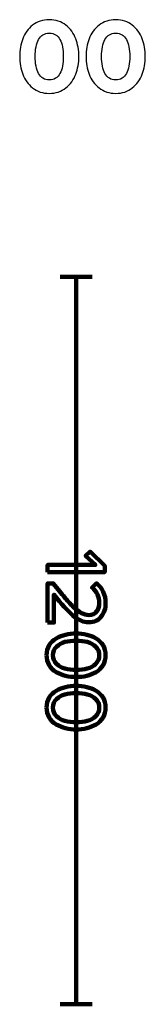
# Model space of a CAD drawing. Units: millimetres. Extents: x -8425 to 8425, y -2350 to 2350.
# Drawn here: x 4057 to 4264, y -2101 to -477 of the extents above; entities that cross this region are included whole.
import ezdxf

# ---------------------------------------------------------------- set-up
doc = ezdxf.new("R2010")
doc.units = ezdxf.units.MM
doc.header["$MEASUREMENT"] = 0
doc.layers.add('layer 1', color=7, linetype='Continuous')

msp = doc.modelspace()

# ---------------------------------------------------------------- linework, layer by layer
at = {"layer": 'layer 1'}
for points, knots in [([(4132.9562, -589.9287), (4125.4303, -595.9847), (4116.317, -599.0127), (4105.6161, -599.0127), (4094.9152, -599.0127), (4085.7724, -595.9847), (4078.1877, -589.9287), (4070.6031, -583.8727), (4065.1644, -576.3762), (4061.8719, -567.4392), (4058.5793, -558.5022), (4056.933, -548.7421), (4056.933, -538.1588), (4056.933, -527.5755), (4058.5793, -517.8154), (4061.8719, -508.8784), (4065.1644, -499.9414), (4070.6031, -492.4743), (4078.1877, -486.4771), (4085.7724, -480.4799), (4094.9152, -477.4813), (4105.6161, -477.4813), (4116.317, -477.4813), (4125.4303, -480.4799), (4132.9562, -486.4771), (4140.4821, -492.4743), (4145.9207, -499.9414), (4149.2721, -508.8784), (4152.6235, -517.8154), (4154.2992, -527.5755), (4154.2992, -538.1588), (4154.2992, -548.7421), (4152.6235, -558.5022), (4149.2721, -567.4392), (4145.9207, -576.3762), (4140.4821, -583.8727), (4132.9562, -589.9287)], [0, 0, 0, 0, 0.083333333, 0.083333333, 0.083333333, 0.166666667, 0.166666667, 0.166666667, 0.25, 0.25, 0.25, 0.333333333, 0.333333333, 0.333333333, 0.416666667, 0.416666667, 0.416666667, 0.5, 0.5, 0.5, 0.583333333, 0.583333333, 0.583333333, 0.666666667, 0.666666667, 0.666666667, 0.75, 0.75, 0.75, 0.833333333, 0.833333333, 0.833333333, 0.916666667, 0.916666667, 0.916666667, 1, 1, 1, 1]), ([(4242.3168, -589.9287), (4234.7909, -595.9847), (4225.6776, -599.0127), (4214.9767, -599.0127), (4204.2758, -599.0127), (4195.133, -595.9847), (4187.5483, -589.9287), (4179.9637, -583.8727), (4174.525, -576.3762), (4171.2325, -567.4392), (4167.9399, -558.5022), (4166.2936, -548.7421), (4166.2936, -538.1588), (4166.2936, -527.5755), (4167.9399, -517.8154), (4171.2325, -508.8784), (4174.525, -499.9414), (4179.9637, -492.4743), (4187.5483, -486.4771), (4195.133, -480.4799), (4204.2758, -477.4813), (4214.9767, -477.4813), (4225.6776, -477.4813), (4234.7909, -480.4799), (4242.3168, -486.4771), (4249.8427, -492.4743), (4255.2813, -499.9414), (4258.6327, -508.8784), (4261.9841, -517.8154), (4263.6598, -527.5755), (4263.6598, -538.1588), (4263.6598, -548.7421), (4261.9841, -558.5022), (4258.6327, -567.4392), (4255.2813, -576.3762), (4249.8427, -583.8727), (4242.3168, -589.9287)], [0, 0, 0, 0, 0.083333333, 0.083333333, 0.083333333, 0.166666667, 0.166666667, 0.166666667, 0.25, 0.25, 0.25, 0.333333333, 0.333333333, 0.333333333, 0.416666667, 0.416666667, 0.416666667, 0.5, 0.5, 0.5, 0.583333333, 0.583333333, 0.583333333, 0.666666667, 0.666666667, 0.666666667, 0.75, 0.75, 0.75, 0.833333333, 0.833333333, 0.833333333, 0.916666667, 0.916666667, 0.916666667, 1, 1, 1, 1]), ([(4087.9773, -566.2045), (4091.7402, -573.26), (4097.6198, -576.7878), (4105.6161, -576.7878), (4113.6123, -576.7878), (4119.4625, -573.26), (4123.1667, -566.2045), (4126.8708, -559.149), (4128.7229, -549.8004), (4128.7229, -538.1588), (4128.7229, -526.5172), (4126.8708, -517.198), (4123.1667, -510.2013), (4119.4625, -503.2046), (4113.6123, -499.7062), (4105.6161, -499.7062), (4097.6198, -499.7062), (4091.7402, -503.2046), (4087.9773, -510.2013), (4084.2143, -517.198), (4082.3329, -526.5172), (4082.3329, -538.1588), (4082.3329, -549.8004), (4084.2143, -559.149), (4087.9773, -566.2045)], [0, 0, 0, 0, 0.125, 0.125, 0.125, 0.25, 0.25, 0.25, 0.375, 0.375, 0.375, 0.5, 0.5, 0.5, 0.625, 0.625, 0.625, 0.75, 0.75, 0.75, 0.875, 0.875, 0.875, 1, 1, 1, 1]), ([(4197.3379, -566.2045), (4201.1008, -573.26), (4206.9804, -576.7878), (4214.9767, -576.7878), (4222.9729, -576.7878), (4228.8231, -573.26), (4232.5273, -566.2045), (4236.2314, -559.149), (4238.0835, -549.8004), (4238.0835, -538.1588), (4238.0835, -526.5172), (4236.2314, -517.198), (4232.5273, -510.2013), (4228.8231, -503.2046), (4222.9729, -499.7062), (4214.9767, -499.7062), (4206.9804, -499.7062), (4201.1008, -503.2046), (4197.3379, -510.2013), (4193.5749, -517.198), (4191.6935, -526.5172), (4191.6935, -538.1588), (4191.6935, -549.8004), (4193.5749, -559.149), (4197.3379, -566.2045)], [0, 0, 0, 0, 0.125, 0.125, 0.125, 0.25, 0.25, 0.25, 0.375, 0.375, 0.375, 0.5, 0.5, 0.5, 0.625, 0.625, 0.625, 0.75, 0.75, 0.75, 0.875, 0.875, 0.875, 1, 1, 1, 1]), ([(4102.8336, -1388.4583), (4102.8336, -1388.4583), (4102.8336, -1376.7461), (4102.8336, -1376.7461), (4102.8336, -1376.7461), (4181.432, -1376.7461), (4181.432, -1376.7461), (4181.432, -1376.7461), (4165.4865, -1361.6473), (4165.4865, -1361.6473), (4165.4865, -1361.6473), (4172.6831, -1354.5918), (4172.6831, -1354.5918), (4172.6831, -1354.5918), (4196.9541, -1378.1572), (4196.9541, -1378.1572), (4196.9541, -1378.1572), (4196.9541, -1388.4583), (4196.9541, -1388.4583), (4196.9541, -1388.4583), (4102.8336, -1388.4583), (4102.8336, -1388.4583)], [0, 0, 0, 0, 0.142857143, 0.142857143, 0.142857143, 0.285714286, 0.285714286, 0.285714286, 0.428571429, 0.428571429, 0.428571429, 0.571428571, 0.571428571, 0.571428571, 0.714285714, 0.714285714, 0.714285714, 0.857142857, 0.857142857, 0.857142857, 1, 1, 1, 1]), ([(4102.8336, -1471.7133), (4102.8336, -1471.7133), (4102.8336, -1407.0849), (4102.8336, -1407.0849), (4102.8336, -1407.0849), (4112.1469, -1407.0849), (4112.1469, -1407.0849), (4119.8609, -1416.8685), (4125.9992, -1424.4649), (4130.5618, -1429.8741), (4135.1243, -1435.2834), (4139.9691, -1440.5044), (4145.0961, -1445.5374), (4150.2231, -1450.5703), (4154.7857, -1454.1216), (4158.7838, -1456.1912), (4162.7819, -1458.2608), (4166.7565, -1459.2956), (4170.7076, -1459.2956), (4176.352, -1459.2956), (4180.6324, -1457.3671), (4183.5486, -1453.5101), (4186.4649, -1449.6531), (4187.923, -1445.0435), (4187.923, -1439.6813), (4187.923, -1428.8629), (4183.972, -1420.3492), (4176.0698, -1414.1404), (4176.0698, -1414.1404), (4183.5486, -1406.9437), (4183.5486, -1406.9437), (4188.2523, -1410.5185), (4191.8977, -1415.1987), (4194.4847, -1420.9842), (4197.0717, -1426.7697), (4198.3652, -1433.0021), (4198.3652, -1439.6813), (4198.3652, -1448.242), (4195.9663, -1455.6503), (4191.1686, -1461.9062), (4186.3708, -1468.162), (4179.5505, -1471.29), (4170.7076, -1471.29), (4161.9588, -1471.29), (4153.2335, -1467.5271), (4144.5317, -1460.0012), (4135.8299, -1452.4753), (4125.4112, -1440.9983), (4113.2758, -1425.5703), (4113.2758, -1425.5703), (4113.2758, -1471.7133), (4113.2758, -1471.7133), (4113.2758, -1471.7133), (4102.8336, -1471.7133), (4102.8336, -1471.7133)], [0, 0, 0, 0, 0.055555556, 0.055555556, 0.055555556, 0.111111111, 0.111111111, 0.111111111, 0.166666667, 0.166666667, 0.166666667, 0.222222222, 0.222222222, 0.222222222, 0.277777778, 0.277777778, 0.277777778, 0.333333333, 0.333333333, 0.333333333, 0.388888889, 0.388888889, 0.388888889, 0.444444444, 0.444444444, 0.444444444, 0.5, 0.5, 0.5, 0.555555556, 0.555555556, 0.555555556, 0.611111111, 0.611111111, 0.611111111, 0.666666667, 0.666666667, 0.666666667, 0.722222222, 0.722222222, 0.722222222, 0.777777778, 0.777777778, 0.777777778, 0.833333333, 0.833333333, 0.833333333, 0.888888889, 0.888888889, 0.888888889, 0.944444444, 0.944444444, 0.944444444, 1, 1, 1, 1]), ([(4101.1403, -1525.6174), (4101.1403, -1519.4086), (4102.5749, -1513.9288), (4105.4441, -1509.1781), (4108.3134, -1504.4274), (4112.1469, -1500.6644), (4116.9446, -1497.8893), (4121.7424, -1495.1141), (4126.9164, -1493.0445), (4132.4667, -1491.6804), (4138.0171, -1490.3164), (4143.8026, -1489.6343), (4149.8233, -1489.6343), (4155.844, -1489.6343), (4161.6295, -1490.3164), (4167.1798, -1491.6804), (4172.7302, -1493.0445), (4177.8807, -1495.1141), (4182.6314, -1497.8893), (4187.3821, -1500.6644), (4191.1921, -1504.4274), (4194.0613, -1509.1781), (4196.9306, -1513.9288), (4198.3652, -1519.4086), (4198.3652, -1525.6174), (4198.3652, -1531.7322), (4196.9306, -1537.1885), (4194.0613, -1541.9862), (4191.1921, -1546.7839), (4187.3821, -1550.5704), (4182.6314, -1553.3456), (4177.8807, -1556.1207), (4172.7302, -1558.1904), (4167.1798, -1559.5544), (4161.6295, -1560.9185), (4155.844, -1561.6005), (4149.8233, -1561.6005), (4143.8026, -1561.6005), (4138.0171, -1560.9185), (4132.4667, -1559.5544), (4126.9164, -1558.1904), (4121.7424, -1556.1207), (4116.9446, -1553.3456), (4112.1469, -1550.5704), (4108.3134, -1546.7839), (4105.4441, -1541.9862), (4102.5749, -1537.1885), (4101.1403, -1531.7322), (4101.1403, -1525.6174)], [0, 0, 0, 0, 0.0625, 0.0625, 0.0625, 0.125, 0.125, 0.125, 0.1875, 0.1875, 0.1875, 0.25, 0.25, 0.25, 0.3125, 0.3125, 0.3125, 0.375, 0.375, 0.375, 0.4375, 0.4375, 0.4375, 0.5, 0.5, 0.5, 0.5625, 0.5625, 0.5625, 0.625, 0.625, 0.625, 0.6875, 0.6875, 0.6875, 0.75, 0.75, 0.75, 0.8125, 0.8125, 0.8125, 0.875, 0.875, 0.875, 0.9375, 0.9375, 0.9375, 1, 1, 1, 1]), ([(4117.4385, -1511.5064), (4113.5345, -1515.2693), (4111.5824, -1519.973), (4111.5824, -1525.6174), (4111.5824, -1531.2618), (4113.5345, -1535.9655), (4117.4385, -1539.7284), (4121.3426, -1543.4914), (4126.0227, -1546.0784), (4131.479, -1547.4895), (4136.9352, -1548.9006), (4143.05, -1549.6062), (4149.8233, -1549.6062), (4156.5966, -1549.6062), (4162.7114, -1548.9006), (4168.1676, -1547.4895), (4173.6239, -1546.0784), (4178.2805, -1543.4914), (4182.1375, -1539.7284), (4185.9945, -1535.9655), (4187.923, -1531.2618), (4187.923, -1525.6174), (4187.923, -1519.973), (4185.9945, -1515.2693), (4182.1375, -1511.5064), (4178.2805, -1507.7435), (4173.6239, -1505.1564), (4168.1676, -1503.7453), (4162.7114, -1502.3342), (4156.5966, -1501.6287), (4149.8233, -1501.6287), (4143.05, -1501.6287), (4136.9352, -1502.3342), (4131.479, -1503.7453), (4126.0227, -1505.1564), (4121.3426, -1507.7435), (4117.4385, -1511.5064)], [0, 0, 0, 0, 0.083333333, 0.083333333, 0.083333333, 0.166666667, 0.166666667, 0.166666667, 0.25, 0.25, 0.25, 0.333333333, 0.333333333, 0.333333333, 0.416666667, 0.416666667, 0.416666667, 0.5, 0.5, 0.5, 0.583333333, 0.583333333, 0.583333333, 0.666666667, 0.666666667, 0.666666667, 0.75, 0.75, 0.75, 0.833333333, 0.833333333, 0.833333333, 0.916666667, 0.916666667, 0.916666667, 1, 1, 1, 1]), ([(4101.1403, -1611.9768), (4101.1403, -1605.768), (4102.5749, -1600.2882), (4105.4441, -1595.5375), (4108.3134, -1590.7868), (4112.1469, -1587.0238), (4116.9446, -1584.2487), (4121.7424, -1581.4735), (4126.9164, -1579.4039), (4132.4667, -1578.0398), (4138.0171, -1576.6758), (4143.8026, -1575.9937), (4149.8233, -1575.9937), (4155.844, -1575.9937), (4161.6295, -1576.6758), (4167.1798, -1578.0398), (4172.7302, -1579.4039), (4177.8807, -1581.4735), (4182.6314, -1584.2487), (4187.3821, -1587.0238), (4191.1921, -1590.7868), (4194.0613, -1595.5375), (4196.9306, -1600.2882), (4198.3652, -1605.768), (4198.3652, -1611.9768), (4198.3652, -1618.0916), (4196.9306, -1623.5479), (4194.0613, -1628.3456), (4191.1921, -1633.1433), (4187.3821, -1636.9298), (4182.6314, -1639.705), (4177.8807, -1642.4801), (4172.7302, -1644.5498), (4167.1798, -1645.9138), (4161.6295, -1647.2779), (4155.844, -1647.9599), (4149.8233, -1647.9599), (4143.8026, -1647.9599), (4138.0171, -1647.2779), (4132.4667, -1645.9138), (4126.9164, -1644.5498), (4121.7424, -1642.4801), (4116.9446, -1639.705), (4112.1469, -1636.9298), (4108.3134, -1633.1433), (4105.4441, -1628.3456), (4102.5749, -1623.5479), (4101.1403, -1618.0916), (4101.1403, -1611.9768)], [0, 0, 0, 0, 0.0625, 0.0625, 0.0625, 0.125, 0.125, 0.125, 0.1875, 0.1875, 0.1875, 0.25, 0.25, 0.25, 0.3125, 0.3125, 0.3125, 0.375, 0.375, 0.375, 0.4375, 0.4375, 0.4375, 0.5, 0.5, 0.5, 0.5625, 0.5625, 0.5625, 0.625, 0.625, 0.625, 0.6875, 0.6875, 0.6875, 0.75, 0.75, 0.75, 0.8125, 0.8125, 0.8125, 0.875, 0.875, 0.875, 0.9375, 0.9375, 0.9375, 1, 1, 1, 1]), ([(4117.4385, -1597.8658), (4113.5345, -1601.6287), (4111.5824, -1606.3324), (4111.5824, -1611.9768), (4111.5824, -1617.6212), (4113.5345, -1622.3249), (4117.4385, -1626.0878), (4121.3426, -1629.8508), (4126.0227, -1632.4378), (4131.479, -1633.8489), (4136.9352, -1635.26), (4143.05, -1635.9656), (4149.8233, -1635.9656), (4156.5966, -1635.9656), (4162.7114, -1635.26), (4168.1676, -1633.8489), (4173.6239, -1632.4378), (4178.2805, -1629.8508), (4182.1375, -1626.0878), (4185.9945, -1622.3249), (4187.923, -1617.6212), (4187.923, -1611.9768), (4187.923, -1606.3324), (4185.9945, -1601.6287), (4182.1375, -1597.8658), (4178.2805, -1594.1029), (4173.6239, -1591.5158), (4168.1676, -1590.1047), (4162.7114, -1588.6936), (4156.5966, -1587.9881), (4149.8233, -1587.9881), (4143.05, -1587.9881), (4136.9352, -1588.6936), (4131.479, -1590.1047), (4126.0227, -1591.5158), (4121.3426, -1594.1029), (4117.4385, -1597.8658)], [0, 0, 0, 0, 0.083333333, 0.083333333, 0.083333333, 0.166666667, 0.166666667, 0.166666667, 0.25, 0.25, 0.25, 0.333333333, 0.333333333, 0.333333333, 0.416666667, 0.416666667, 0.416666667, 0.5, 0.5, 0.5, 0.583333333, 0.583333333, 0.583333333, 0.666666667, 0.666666667, 0.666666667, 0.75, 0.75, 0.75, 0.833333333, 0.833333333, 0.833333333, 0.916666667, 0.916666667, 0.916666667, 1, 1, 1, 1])]:
    msp.add_open_spline(points, degree=3, knots=knots, dxfattribs=at)
at = {"layer": 'layer 1', "color": 252, "lineweight": 211}
for points in [[(4123.4297, -901.2759), (4123.4297, -901.2759), (4176.0759, -901.2759), (4176.0759, -901.2759)], [(4149.7527, -2101.2759), (4149.7527, -2101.2759), (4149.7527, -901.2759), (4149.7527, -901.2759)], [(4123.4297, -2101.2758), (4123.4297, -2101.2758), (4176.0759, -2101.2758), (4176.0759, -2101.2758)]]:
    msp.add_open_spline(points, degree=3, dxfattribs=at)
at = {"layer": 'layer 1', "color": 7, "lineweight": 211}
for points, knots in [([(4102.8336, -1388.4583), (4102.8336, -1388.4583), (4102.8336, -1376.7461), (4102.8336, -1376.7461), (4102.8336, -1376.7461), (4181.432, -1376.7461), (4181.432, -1376.7461), (4181.432, -1376.7461), (4165.4865, -1361.6473), (4165.4865, -1361.6473), (4165.4865, -1361.6473), (4172.6831, -1354.5918), (4172.6831, -1354.5918), (4172.6831, -1354.5918), (4196.9541, -1378.1572), (4196.9541, -1378.1572), (4196.9541, -1378.1572), (4196.9541, -1388.4583), (4196.9541, -1388.4583), (4196.9541, -1388.4583), (4102.8336, -1388.4583), (4102.8336, -1388.4583)], [0, 0, 0, 0, 0.142857143, 0.142857143, 0.142857143, 0.285714286, 0.285714286, 0.285714286, 0.428571429, 0.428571429, 0.428571429, 0.571428571, 0.571428571, 0.571428571, 0.714285714, 0.714285714, 0.714285714, 0.857142857, 0.857142857, 0.857142857, 1, 1, 1, 1]), ([(4102.8336, -1471.7133), (4102.8336, -1471.7133), (4102.8336, -1407.0849), (4102.8336, -1407.0849), (4102.8336, -1407.0849), (4112.1469, -1407.0849), (4112.1469, -1407.0849), (4119.8609, -1416.8685), (4125.9992, -1424.4649), (4130.5618, -1429.8741), (4135.1243, -1435.2834), (4139.9691, -1440.5044), (4145.0961, -1445.5374), (4150.2231, -1450.5703), (4154.7857, -1454.1216), (4158.7838, -1456.1912), (4162.7819, -1458.2608), (4166.7565, -1459.2956), (4170.7076, -1459.2956), (4176.352, -1459.2956), (4180.6324, -1457.3671), (4183.5486, -1453.5101), (4186.4649, -1449.6531), (4187.923, -1445.0435), (4187.923, -1439.6813), (4187.923, -1428.8629), (4183.972, -1420.3492), (4176.0698, -1414.1404), (4176.0698, -1414.1404), (4183.5486, -1406.9437), (4183.5486, -1406.9437), (4188.2523, -1410.5185), (4191.8977, -1415.1987), (4194.4847, -1420.9842), (4197.0717, -1426.7697), (4198.3652, -1433.0021), (4198.3652, -1439.6813), (4198.3652, -1448.242), (4195.9663, -1455.6503), (4191.1686, -1461.9062), (4186.3708, -1468.162), (4179.5505, -1471.29), (4170.7076, -1471.29), (4161.9588, -1471.29), (4153.2335, -1467.5271), (4144.5317, -1460.0012), (4135.8299, -1452.4753), (4125.4112, -1440.9983), (4113.2758, -1425.5703), (4113.2758, -1425.5703), (4113.2758, -1471.7133), (4113.2758, -1471.7133), (4113.2758, -1471.7133), (4102.8336, -1471.7133), (4102.8336, -1471.7133)], [0, 0, 0, 0, 0.055555556, 0.055555556, 0.055555556, 0.111111111, 0.111111111, 0.111111111, 0.166666667, 0.166666667, 0.166666667, 0.222222222, 0.222222222, 0.222222222, 0.277777778, 0.277777778, 0.277777778, 0.333333333, 0.333333333, 0.333333333, 0.388888889, 0.388888889, 0.388888889, 0.444444444, 0.444444444, 0.444444444, 0.5, 0.5, 0.5, 0.555555556, 0.555555556, 0.555555556, 0.611111111, 0.611111111, 0.611111111, 0.666666667, 0.666666667, 0.666666667, 0.722222222, 0.722222222, 0.722222222, 0.777777778, 0.777777778, 0.777777778, 0.833333333, 0.833333333, 0.833333333, 0.888888889, 0.888888889, 0.888888889, 0.944444444, 0.944444444, 0.944444444, 1, 1, 1, 1]), ([(4101.1403, -1525.6174), (4101.1403, -1519.4086), (4102.5749, -1513.9288), (4105.4441, -1509.1781), (4108.3134, -1504.4274), (4112.1469, -1500.6644), (4116.9446, -1497.8893), (4121.7424, -1495.1141), (4126.9164, -1493.0445), (4132.4667, -1491.6804), (4138.0171, -1490.3164), (4143.8026, -1489.6343), (4149.8233, -1489.6343), (4155.844, -1489.6343), (4161.6295, -1490.3164), (4167.1798, -1491.6804), (4172.7302, -1493.0445), (4177.8807, -1495.1141), (4182.6314, -1497.8893), (4187.3821, -1500.6644), (4191.1921, -1504.4274), (4194.0613, -1509.1781), (4196.9306, -1513.9288), (4198.3652, -1519.4086), (4198.3652, -1525.6174), (4198.3652, -1531.7322), (4196.9306, -1537.1885), (4194.0613, -1541.9862), (4191.1921, -1546.7839), (4187.3821, -1550.5704), (4182.6314, -1553.3456), (4177.8807, -1556.1207), (4172.7302, -1558.1904), (4167.1798, -1559.5544), (4161.6295, -1560.9185), (4155.844, -1561.6005), (4149.8233, -1561.6005), (4143.8026, -1561.6005), (4138.0171, -1560.9185), (4132.4667, -1559.5544), (4126.9164, -1558.1904), (4121.7424, -1556.1207), (4116.9446, -1553.3456), (4112.1469, -1550.5704), (4108.3134, -1546.7839), (4105.4441, -1541.9862), (4102.5749, -1537.1885), (4101.1403, -1531.7322), (4101.1403, -1525.6174)], [0, 0, 0, 0, 0.0625, 0.0625, 0.0625, 0.125, 0.125, 0.125, 0.1875, 0.1875, 0.1875, 0.25, 0.25, 0.25, 0.3125, 0.3125, 0.3125, 0.375, 0.375, 0.375, 0.4375, 0.4375, 0.4375, 0.5, 0.5, 0.5, 0.5625, 0.5625, 0.5625, 0.625, 0.625, 0.625, 0.6875, 0.6875, 0.6875, 0.75, 0.75, 0.75, 0.8125, 0.8125, 0.8125, 0.875, 0.875, 0.875, 0.9375, 0.9375, 0.9375, 1, 1, 1, 1]), ([(4117.4385, -1511.5064), (4113.5345, -1515.2693), (4111.5824, -1519.973), (4111.5824, -1525.6174), (4111.5824, -1531.2618), (4113.5345, -1535.9655), (4117.4385, -1539.7284), (4121.3426, -1543.4914), (4126.0227, -1546.0784), (4131.479, -1547.4895), (4136.9352, -1548.9006), (4143.05, -1549.6062), (4149.8233, -1549.6062), (4156.5966, -1549.6062), (4162.7114, -1548.9006), (4168.1676, -1547.4895), (4173.6239, -1546.0784), (4178.2805, -1543.4914), (4182.1375, -1539.7284), (4185.9945, -1535.9655), (4187.923, -1531.2618), (4187.923, -1525.6174), (4187.923, -1519.973), (4185.9945, -1515.2693), (4182.1375, -1511.5064), (4178.2805, -1507.7435), (4173.6239, -1505.1564), (4168.1676, -1503.7453), (4162.7114, -1502.3342), (4156.5966, -1501.6287), (4149.8233, -1501.6287), (4143.05, -1501.6287), (4136.9352, -1502.3342), (4131.479, -1503.7453), (4126.0227, -1505.1564), (4121.3426, -1507.7435), (4117.4385, -1511.5064)], [0, 0, 0, 0, 0.083333333, 0.083333333, 0.083333333, 0.166666667, 0.166666667, 0.166666667, 0.25, 0.25, 0.25, 0.333333333, 0.333333333, 0.333333333, 0.416666667, 0.416666667, 0.416666667, 0.5, 0.5, 0.5, 0.583333333, 0.583333333, 0.583333333, 0.666666667, 0.666666667, 0.666666667, 0.75, 0.75, 0.75, 0.833333333, 0.833333333, 0.833333333, 0.916666667, 0.916666667, 0.916666667, 1, 1, 1, 1]), ([(4101.1403, -1611.9768), (4101.1403, -1605.768), (4102.5749, -1600.2882), (4105.4441, -1595.5375), (4108.3134, -1590.7868), (4112.1469, -1587.0238), (4116.9446, -1584.2487), (4121.7424, -1581.4735), (4126.9164, -1579.4039), (4132.4667, -1578.0398), (4138.0171, -1576.6758), (4143.8026, -1575.9937), (4149.8233, -1575.9937), (4155.844, -1575.9937), (4161.6295, -1576.6758), (4167.1798, -1578.0398), (4172.7302, -1579.4039), (4177.8807, -1581.4735), (4182.6314, -1584.2487), (4187.3821, -1587.0238), (4191.1921, -1590.7868), (4194.0613, -1595.5375), (4196.9306, -1600.2882), (4198.3652, -1605.768), (4198.3652, -1611.9768), (4198.3652, -1618.0916), (4196.9306, -1623.5479), (4194.0613, -1628.3456), (4191.1921, -1633.1433), (4187.3821, -1636.9298), (4182.6314, -1639.705), (4177.8807, -1642.4801), (4172.7302, -1644.5498), (4167.1798, -1645.9138), (4161.6295, -1647.2779), (4155.844, -1647.9599), (4149.8233, -1647.9599), (4143.8026, -1647.9599), (4138.0171, -1647.2779), (4132.4667, -1645.9138), (4126.9164, -1644.5498), (4121.7424, -1642.4801), (4116.9446, -1639.705), (4112.1469, -1636.9298), (4108.3134, -1633.1433), (4105.4441, -1628.3456), (4102.5749, -1623.5479), (4101.1403, -1618.0916), (4101.1403, -1611.9768)], [0, 0, 0, 0, 0.0625, 0.0625, 0.0625, 0.125, 0.125, 0.125, 0.1875, 0.1875, 0.1875, 0.25, 0.25, 0.25, 0.3125, 0.3125, 0.3125, 0.375, 0.375, 0.375, 0.4375, 0.4375, 0.4375, 0.5, 0.5, 0.5, 0.5625, 0.5625, 0.5625, 0.625, 0.625, 0.625, 0.6875, 0.6875, 0.6875, 0.75, 0.75, 0.75, 0.8125, 0.8125, 0.8125, 0.875, 0.875, 0.875, 0.9375, 0.9375, 0.9375, 1, 1, 1, 1]), ([(4117.4385, -1597.8658), (4113.5345, -1601.6287), (4111.5824, -1606.3324), (4111.5824, -1611.9768), (4111.5824, -1617.6212), (4113.5345, -1622.3249), (4117.4385, -1626.0878), (4121.3426, -1629.8508), (4126.0227, -1632.4378), (4131.479, -1633.8489), (4136.9352, -1635.26), (4143.05, -1635.9656), (4149.8233, -1635.9656), (4156.5966, -1635.9656), (4162.7114, -1635.26), (4168.1676, -1633.8489), (4173.6239, -1632.4378), (4178.2805, -1629.8508), (4182.1375, -1626.0878), (4185.9945, -1622.3249), (4187.923, -1617.6212), (4187.923, -1611.9768), (4187.923, -1606.3324), (4185.9945, -1601.6287), (4182.1375, -1597.8658), (4178.2805, -1594.1029), (4173.6239, -1591.5158), (4168.1676, -1590.1047), (4162.7114, -1588.6936), (4156.5966, -1587.9881), (4149.8233, -1587.9881), (4143.05, -1587.9881), (4136.9352, -1588.6936), (4131.479, -1590.1047), (4126.0227, -1591.5158), (4121.3426, -1594.1029), (4117.4385, -1597.8658)], [0, 0, 0, 0, 0.083333333, 0.083333333, 0.083333333, 0.166666667, 0.166666667, 0.166666667, 0.25, 0.25, 0.25, 0.333333333, 0.333333333, 0.333333333, 0.416666667, 0.416666667, 0.416666667, 0.5, 0.5, 0.5, 0.583333333, 0.583333333, 0.583333333, 0.666666667, 0.666666667, 0.666666667, 0.75, 0.75, 0.75, 0.833333333, 0.833333333, 0.833333333, 0.916666667, 0.916666667, 0.916666667, 1, 1, 1, 1])]:
    msp.add_open_spline(points, degree=3, knots=knots, dxfattribs=at)

doc.saveas('drawing.dxf')
